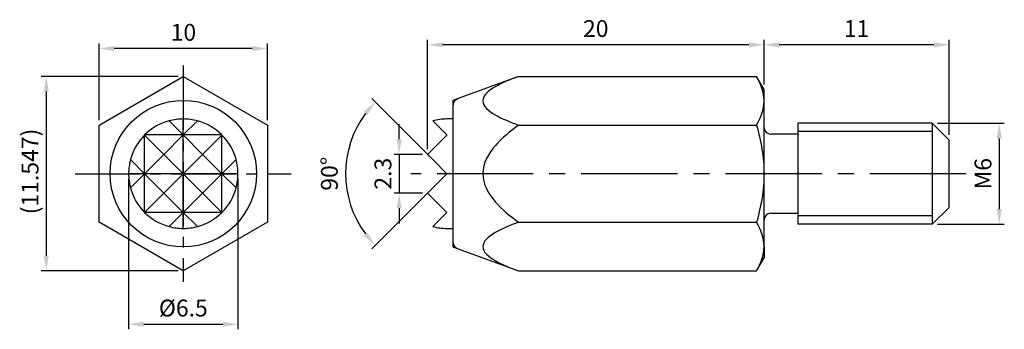
# Model space of a CAD drawing. Units: millimetres. Extents: x -9.7 to 48.8, y -9.2 to 9.1.
import ezdxf

# ---------------------------------------------------------------- set-up
doc = ezdxf.new("R2010")
doc.units = ezdxf.units.MM
doc.linetypes.add('CENTER2', pattern=[28.575, 19.05, -3.175, 3.175, -3.175])
doc.linetypes.add('PHANTOM2', pattern=[31.75, 15.875, -3.175, 3.175, -3.175, 3.175, -3.175])
for name, color, linetype in [('01', 4, 'Continuous'), ('CL', 1, 'CENTER2'), ('DIM', 6, 'Continuous'), ('G', 3, 'Continuous'), ('H', 2, 'Continuous'), ('L', 30, 'PHANTOM2'), ('W', 7, 'Continuous')]:
    doc.layers.add(name, color=color, linetype=linetype)
doc.styles.add('TXT-1', font='txt.shx', dxfattribs={"width": 0.9, "bigfont": 'chineset.shx'})
doc.dimstyles.new('ISO-25', dxfattribs={"dimscale": 0.8, "dimtxt": 2, "dimasz": 1.8, "dimexe": 0.6, "dimexo": 0.6, "dimgap": 0.66666, "dimtad": 1, "dimdec": 3, "dimdsep": 46, "dimtxsty": 'TXT-1', "dimcen": -2.5, "dimclrd": 256, "dimclre": 256, "dimclrt": 3, "dimadec": 0, "dimazin": 0, "dimtfac": 0.8, "dimtdec": 3, "dimtmove": 0, "dimatfit": 3, "dimfxl": 0, "dimlwd": -1, "dimarcsym": 0})

# ---------------------------------------------------------------- blocks, each defined once
blk = doc.blocks.new('*D12')
at = {"layer": 'Defpoints', "color": 0}
for p in [(-3.25, 0), (3.25, 0), (3.25, -8.942)]:
    blk.add_point(p, dxfattribs=at)
at = {"layer": 'DIM', "lineweight": -2}
for p, q in [((-3.25, -0.3), (-3.25, -9.242)), ((3.25, -0.3), (3.25, -9.242))]:
    blk.add_line(p, q, dxfattribs=at)
at = {"layer": 'DIM'}
blk.add_line((-2.35, -8.942), (2.35, -8.942), dxfattribs=at)
for points in [[(-2.35, -8.792), (-2.35, -9.092), (-3.25, -8.942)], [(2.35, -8.792), (2.35, -9.092), (3.25, -8.942)]]:
    blk.add_solid(points, dxfattribs=at)
at = {"layer": 'DIM', "color": 3, "insert": (0, -8.109), "char_height": 1, "attachment_point": 5, "style": 'TXT-1'}
blk.add_mtext('%%C6.5', dxfattribs=at)
blk = doc.blocks.new('*D13')
at = {"layer": 'Defpoints', "color": 0}
for p in [(0, 5.774), (-8.144, -5.774), (0, -5.774)]:
    blk.add_point(p, dxfattribs=at)
at = {"layer": 'DIM', "lineweight": -2}
for p, q in [((-0.3, 5.774), (-8.444, 5.774)), ((-0.3, -5.774), (-8.444, -5.774))]:
    blk.add_line(p, q, dxfattribs=at)
at = {"layer": 'DIM'}
blk.add_line((-8.144, 4.874), (-8.144, -4.874), dxfattribs=at)
for points in [[(-8.294, 4.874), (-7.994, 4.874), (-8.144, 5.774)], [(-8.294, -4.874), (-7.994, -4.874), (-8.144, -5.774)]]:
    blk.add_solid(points, dxfattribs=at)
at = {"layer": 'DIM', "color": 3, "insert": (-8.977, 0.133), "char_height": 1, "attachment_point": 5, "rotation": 90, "style": 'TXT-1'}
blk.add_mtext('(11.547)', dxfattribs=at)
blk = doc.blocks.new('*D14')
at = {"layer": 'Defpoints', "color": 0}
for p in [(-5, 7.434), (-5, 2.887), (5, 2.887)]:
    blk.add_point(p, dxfattribs=at)
at = {"layer": 'DIM', "lineweight": -2}
for p, q in [((-5, 3.187), (-5, 7.734)), ((5, 3.187), (5, 7.734))]:
    blk.add_line(p, q, dxfattribs=at)
at = {"layer": 'DIM'}
blk.add_line((4.1, 7.434), (-4.1, 7.434), dxfattribs=at)
for points in [[(-4.1, 7.584), (-4.1, 7.284), (-5, 7.434)], [(4.1, 7.584), (4.1, 7.284), (5, 7.434)]]:
    blk.add_solid(points, dxfattribs=at)
at = {"layer": 'DIM', "color": 3, "insert": (0.007, 8.267), "char_height": 1, "attachment_point": 5, "style": 'TXT-1'}
blk.add_mtext('10', dxfattribs=at)
blk = doc.blocks.new('*D15')
at = {"layer": 'Defpoints', "color": 0}
for p in [(44.513, 3), (44.513, -3), (48.493, -3)]:
    blk.add_point(p, dxfattribs=at)
at = {"layer": 'DIM', "lineweight": -2}
for p, q in [((44.813, 3), (48.793, 3)), ((44.813, -3), (48.793, -3))]:
    blk.add_line(p, q, dxfattribs=at)
at = {"layer": 'DIM'}
blk.add_line((48.493, 2.1), (48.493, -2.1), dxfattribs=at)
for points in [[(48.343, 2.1), (48.643, 2.1), (48.493, 3)], [(48.343, -2.1), (48.643, -2.1), (48.493, -3)]]:
    blk.add_solid(points, dxfattribs=at)
at = {"layer": 'DIM', "color": 3, "insert": (47.659, 0), "char_height": 1, "attachment_point": 5, "rotation": 90, "style": 'TXT-1'}
blk.add_mtext('M6', dxfattribs=at)
blk = doc.blocks.new('*D16')
at = {"layer": 'Defpoints', "color": 0}
for p in [(34.513, 7.658), (34.513, 5), (45.513, 2)]:
    blk.add_point(p, dxfattribs=at)
at = {"layer": 'DIM', "lineweight": -2}
for p, q in [((34.513, 5.3), (34.513, 7.958)), ((45.513, 2.3), (45.513, 7.958))]:
    blk.add_line(p, q, dxfattribs=at)
at = {"layer": 'DIM'}
blk.add_line((44.613, 7.658), (35.413, 7.658), dxfattribs=at)
for points in [[(35.413, 7.808), (35.413, 7.508), (34.513, 7.658)], [(44.613, 7.808), (44.613, 7.508), (45.513, 7.658)]]:
    blk.add_solid(points, dxfattribs=at)
at = {"layer": 'DIM', "color": 3, "insert": (40.013, 8.492), "char_height": 1, "attachment_point": 5, "style": 'TXT-1'}
blk.add_mtext('11', dxfattribs=at)
blk = doc.blocks.new('*D17')
at = {"layer": 'Defpoints', "color": 0}
for p in [(14.513, 7.658), (34.513, 5), (14.513, 1.15)]:
    blk.add_point(p, dxfattribs=at)
at = {"layer": 'DIM', "lineweight": -2}
for p, q in [((14.513, 1.45), (14.513, 7.958)), ((34.513, 5.3), (34.513, 7.958))]:
    blk.add_line(p, q, dxfattribs=at)
at = {"layer": 'DIM'}
blk.add_line((33.613, 7.658), (15.413, 7.658), dxfattribs=at)
for points in [[(15.413, 7.808), (15.413, 7.508), (14.513, 7.658)], [(33.613, 7.808), (33.613, 7.508), (34.513, 7.658)]]:
    blk.add_solid(points, dxfattribs=at)
at = {"layer": 'DIM', "color": 3, "insert": (24.513, 8.492), "char_height": 1, "attachment_point": 5, "style": 'TXT-1'}
blk.add_mtext('20', dxfattribs=at)
blk = doc.blocks.new('*D18')
at = {"layer": 'Defpoints', "color": 0}
for p in [(9.85, 1.558), (14.823, 0.84), (15.663, 0), (15.663, 0), (14.823, -0.84)]:
    blk.add_point(p, dxfattribs=at)
at = {"layer": 'DIM', "lineweight": -2}
for p, q in [((14.611, 1.052), (11.196, 4.467)), ((14.611, -1.052), (11.196, -4.467))]:
    blk.add_line(p, q, dxfattribs=at)
at = {"layer": 'DIM'}
blk.add_arc((15.663, 0), 6.018, 143.57675, 216.42325, dxfattribs=at)
for points in [[(10.707, 3.671), (10.934, 3.475), (11.408, 4.255)], [(10.934, -3.475), (10.707, -3.671), (11.408, -4.255)]]:
    blk.add_solid(points, dxfattribs=at)
at = {"layer": 'DIM', "color": 3, "insert": (8.812, 0), "char_height": 1, "attachment_point": 5, "rotation": 90, "style": 'TXT-1'}
blk.add_mtext('90°', dxfattribs=at)
blk = doc.blocks.new('*D19')
at = {"layer": 'Defpoints', "color": 0}
for p in [(14.513, 1.15), (12.829, -1.15), (14.513, -1.15)]:
    blk.add_point(p, dxfattribs=at)
at = {"layer": 'DIM'}
for p, q in [((12.829, 2.05), (12.829, 2.95)), ((12.829, 1.15), (12.829, -1.15)), ((12.829, -2.05), (12.829, -2.95))]:
    blk.add_line(p, q, dxfattribs=at)
at = {"layer": 'DIM', "lineweight": -2}
for p, q in [((14.213, 1.15), (12.529, 1.15)), ((14.213, -1.15), (12.529, -1.15))]:
    blk.add_line(p, q, dxfattribs=at)
at = {"layer": 'DIM'}
for points in [[(12.679, 2.05), (12.979, 2.05), (12.829, 1.15)], [(12.679, -2.05), (12.979, -2.05), (12.829, -1.15)]]:
    blk.add_solid(points, dxfattribs=at)
at = {"layer": 'DIM', "color": 3, "insert": (11.996, 0), "char_height": 1, "attachment_point": 5, "rotation": 90, "style": 'TXT-1'}
blk.add_mtext('2.3', dxfattribs=at)

msp = doc.modelspace()

# ---------------------------------------------------------------- linework, layer by layer
at = {"layer": '01'}
for p, q in [((44.5131, 2.5), (36.5131, 2.5)), ((44.5131, -2.5), (36.5131, -2.5))]:
    msp.add_line(p, q, dxfattribs=at)
at = {"layer": 'CL', "ltscale": 0.2}
for p, q in [((0, 6.4184), (0, -6.4184)), ((-6.4184, 0), (6.4184, 0))]:
    msp.add_line(p, q, dxfattribs=at)
at = {"layer": 'CL', "ltscale": 0.3}
msp.add_line((46.5131, 0), (13.5131, 0), dxfattribs=at)
at = {"layer": 'G'}
msp.add_circle((0, 0), 4.35, dxfattribs=at)
at = {"layer": 'H'}
for p, q in [((0, 2.3), (-0.8397, 3.1397)), ((0, 2.3), (0, 3.25)), ((0.8397, 3.1397), (0, 2.3)), ((-2.3, 0), (-2.3, 2.2962)), ((-2.2981, 2.2981), (-1.15, 1.15)), ((0, 2.3), (-2.2962, 2.3)), ((-1.15, 1.15), (0, 2.3)), ((2.2962, 2.3), (0, 2.3)), ((0, 0), (0, 2.3)), ((0, 2.3), (1.15, 1.15)), ((2.3, 0), (2.3, 2.2962)), ((-2.3, 0), (-3.1397, 0.8397)), ((-1.15, 1.15), (-2.3, 0)), ((0, 0), (-1.15, 1.15)), ((1.15, 1.15), (0, 0)), ((2.3, 0), (1.15, 1.15)), ((3.1397, 0.8397), (2.3, 0)), ((-2.3, 0), (-3.25, 0)), ((-3.1397, -0.8397), (-2.3, 0)), ((0, 0), (-2.3, 0)), ((-2.3, 0), (-1.15, -1.15)), ((-2.3, -2.2962), (-2.3, 0)), ((-1.15, -1.15), (0, 0)), ((0, -2.3), (0, 0)), ((0, 0), (1.15, -1.15)), ((2.3, 0), (0, 0)), ((1.15, -1.15), (2.3, 0)), ((3.25, 0), (2.3, 0)), ((2.3, 0), (3.1397, -0.8397)), ((2.3, -2.2962), (2.3, 0)), ((-1.15, -1.15), (-2.2981, -2.2981)), ((0, -2.3), (-1.15, -1.15)), ((1.15, -1.15), (0, -2.3)), ((2.2981, -2.2981), (1.15, -1.15)), ((0, -2.3), (-2.2962, -2.3)), ((-0.8397, -3.1397), (0, -2.3)), ((2.2962, -2.3), (0, -2.3)), ((0, -2.3), (0.8397, -3.1397)), ((0, -3.25), (0, -2.3))]:
    msp.add_line(p, q, dxfattribs=at)
at = {"layer": 'L'}
for p, q in [((16.3421, 4.4697), (16.0131, 4.35)), ((16.0131, 4.35), (16.0131, 3.9999)), ((16.0131, -3.9999), (16.0131, -4.35)), ((16.0131, -4.35), (16.3421, -4.4697))]:
    msp.add_line(p, q, dxfattribs=at)
at = {"layer": 'W'}
for p, q in [((-5, 2.8868), (0, 5.7735)), ((0, 5.7735), (5, 2.8868)), ((19.9241, 5.7735), (16.3421, 4.4697)), ((19.9241, 5.7735), (34.0665, 5.7735)), ((34.5131, 5), (34.0665, 5.7735)), ((34.5131, 4.3301), (34.5131, 5)), ((34.5131, 4.3301), (34.5131, 5)), ((34.5131, 0), (34.5131, 4.3301)), ((16.0131, 3.9999), (16.0131, -3.9999)), ((15.6631, 2.3), (14.8234, 3.1397)), ((16.0131, 3.25), (15.6631, 3.25)), ((36.5131, 3), (36.5131, -3)), ((44.5131, 3), (36.5131, 3)), ((44.5131, 3), (44.5131, -3)), ((45.5131, 2), (44.5131, 3)), ((-5, -2.8868), (-5, 2.8868)), ((5, 2.8868), (5, -2.8868)), ((19.9241, 2.8868), (34.0665, 2.8868)), ((36.5131, 2.35), (34.9131, 2.35)), ((-2.2981, 2.2981), (-2.3, 2.2962)), ((-2.2962, 2.3), (-2.2981, 2.2981)), ((1.15, 1.15), (2.2981, 2.2981)), ((2.2981, 2.2981), (2.2962, 2.3)), ((2.3, 2.2962), (2.2981, 2.2981)), ((14.5131, 1.15), (15.6612, 2.2981)), ((15.6612, 2.2981), (15.6631, 2.3)), ((15.6631, 2.2962), (15.6612, 2.2981)), ((45.5131, -2), (45.5131, 2)), ((14.8234, 0.8397), (14.5131, 1.15)), ((15.6631, 0), (14.8234, 0.8397)), ((14.8234, -0.8397), (15.6631, 0)), ((34.5131, -4.3301), (34.5131, 0)), ((14.5131, -1.15), (14.8234, -0.8397)), ((15.6612, -2.2981), (14.5131, -1.15)), ((-2.3, -2.2962), (-2.2981, -2.2981)), ((-2.2981, -2.2981), (-2.2962, -2.3)), ((2.2962, -2.3), (2.2981, -2.2981)), ((2.2981, -2.2981), (2.3, -2.2962)), ((14.8234, -3.1397), (15.6631, -2.3)), ((15.6612, -2.2981), (15.6631, -2.2962)), ((15.6631, -2.3), (15.6612, -2.2981)), ((44.5131, -3), (45.5131, -2)), ((0, -5.7735), (-5, -2.8868)), ((5, -2.8868), (0, -5.7735)), ((19.9241, -2.8868), (34.0665, -2.8868)), ((34.9131, -2.35), (36.5131, -2.35)), ((15.6631, -3.25), (16.0131, -3.25)), ((44.5131, -3), (36.5131, -3)), ((16.3421, -4.4697), (19.9241, -5.7735)), ((34.5131, -4.3301), (34.5131, -5)), ((34.0665, -5.7735), (34.5131, -5)), ((19.9241, -5.7735), (34.0665, -5.7735))]:
    msp.add_line(p, q, dxfattribs=at)
for centre, radius, start, end in [((31.6167, 4.2248), 2.8983, 2.083373, 32.300874), ((16.5131, 3.9999), 0.5, 110, 180), ((31.6924, 4.4121), 2.8219, 327.279991, 358.335762), ((0, 0), 3.25, 104.972604, 134.952536), ((0, 0), 3.25, 90, 104.972604), ((0, 0), 3.25, 75.027396, 90), ((0, 0), 3.25, 45.047464, 75.027396), ((15.6631, 0), 3.25, 90, 104.972604), ((34.9131, 2.75), 0.4, 180, 270), ((0, 0), 3.25, 135.047464, 165.027396), ((0, 0), 3.25, 14.972604, 44.952536), ((0, 0), 3.25, 165.027396, 180), ((0, 0), 3.25, 0, 14.972604), ((0, 0), 3.25, 180, 194.972604), ((0, 0), 3.25, 345.027396, 0), ((0, 0), 3.25, 194.972604, 224.952536), ((0, 0), 3.25, 315.047464, 345.027396), ((0, 0), 3.25, 225.047464, 255.027396), ((0, 0), 3.25, 284.972604, 314.952536), ((31.6167, -4.4355), 2.8983, 2.083373, 32.300874), ((34.9131, -2.75), 0.4, 90, 180), ((0, 0), 3.25, 255.027396, 270), ((0, 0), 3.25, 270, 284.972604), ((15.6631, 0), 3.25, 255.027396, 270), ((16.5131, -3.9999), 0.5, 180, 250), ((31.6924, -4.2482), 2.8219, 327.279991, 358.335762)]:
    msp.add_arc(centre, radius, start, end, dxfattribs=at)
for points, knots in [([(19.9241, 5.7735), (19.4232, 5.5912), (18.946, 5.3962), (18.1348, 4.9289), (17.7973, 4.6402), (17.8006, 4.0152), (18.1394, 3.7283), (18.9484, 3.2632), (19.4244, 3.0686), (19.9241, 2.8868)], [0, 0, 0, 0, 0.25, 0.25, 0.5, 0.5, 0.75, 0.75, 1, 1, 1, 1]), ([(19.9241, 2.8868), (19.4269, 2.5248), (18.9516, 2.1372), (18.138, 1.2024), (17.8009, 0.6292), (17.7971, -0.6181), (18.1319, -1.1933), (18.9431, -2.1296), (19.4282, -2.5257), (19.9241, -2.8868)], [0, 0, 0, 0, 0.25, 0.25, 0.5, 0.5, 0.75, 0.75, 1, 1, 1, 1]), ([(34.0665, 2.8868), (34.2013, 2.42), (34.3135, 1.9471), (34.47, 0.9828), (34.5131, 0.4881), (34.5131, 0)], [0, 0, 0, 0, 0.5, 0.5, 1, 1, 1, 1]), ([(34.5131, 0), (34.5131, -0.4878), (34.4712, -0.9725), (34.3157, -1.9364), (34.202, -2.4172), (34.0665, -2.8868)], [0, 0, 0, 0, 0.5, 0.5, 1, 1, 1, 1]), ([(19.9241, -2.8868), (19.4232, -3.0691), (18.946, -3.2641), (18.1348, -3.7314), (17.7973, -4.02), (17.8006, -4.6451), (18.1394, -4.932), (18.9484, -5.3971), (19.4244, -5.5916), (19.9241, -5.7735)], [0, 0, 0, 0, 0.25, 0.25, 0.5, 0.5, 0.75, 0.75, 1, 1, 1, 1])]:
    msp.add_open_spline(points, degree=3, knots=knots, dxfattribs=at)

# ---------------------------------------------------------------- dimensions: what is measured, and where the dimension line sits
at = {"layer": 'DIM'}
dim = msp.add_linear_dim(base=(-5, 7.4338), p1=(5, 2.8868), p2=(-5, 2.8868), dimstyle='ISO-25', override={"dimscale": 0.5}, dxfattribs=at)
dim.commit()
dim.dimension.update_dxf_attribs({"geometry": '*D14', "text_midpoint": (0.0068, 7.4338), "dimtype": 160})
for base, p1, p2, picture, middle in [((14.5131, 7.6584), (34.5131, 5), (14.5131, 1.15), '*D17', (24.5131, 8.4917)), ((34.5131, 7.6584), (45.5131, 2), (34.5131, 5), '*D16', (40.0131, 8.4917))]:
    dim = msp.add_linear_dim(base=base, p1=p1, p2=p2, dimstyle='ISO-25', override={"dimscale": 0.5}, dxfattribs=at)
    dim.commit()
    dim.dimension.update_dxf_attribs({"geometry": picture, "text_midpoint": middle})
for base, p1, p2, angle, text, picture, middle in [((-8.1439, -5.7735), (0, 5.7735), (0, -5.7735), 90, '(<>)', '*D13', (-8.1439, 0.1333)), ((48.4927, -3), (44.5131, 3), (44.5131, -3), 90, 'M<>', '*D15', (48.4927, 0)), ((3.25, -8.942), (-3.25, 0), (3.25, 0), 180, '%%C<>', '*D12', (0, -8.942))]:
    dim = msp.add_linear_dim(base=base, p1=p1, p2=p2, angle=angle, text=text, dimstyle='ISO-25', override={"dimscale": 0.5}, dxfattribs=at)
    dim.commit()
    dim.dimension.update_dxf_attribs({"geometry": picture, "text_midpoint": middle, "dimtype": 160})
dim = msp.add_angular_dim_2l(base=(9.8502, 1.5576), line1=((14.8234, -0.8397), (15.6631, 0)), line2=((15.6631, 0), (14.8234, 0.8397)), dimstyle='ISO-25', override={"dimscale": 0.5}, dxfattribs=at)
dim.commit()
dim.dimension.update_dxf_attribs({"geometry": '*D18', "text_midpoint": (9.6452, 0), "dimtype": 162})
dim = msp.add_linear_dim(base=(12.8292, -1.15), p1=(14.5131, 1.15), p2=(14.5131, -1.15), angle=90, dimstyle='ISO-25', override={"dimscale": 0.5}, dxfattribs=at)
dim.commit()
dim.dimension.update_dxf_attribs({"geometry": '*D19', "text_midpoint": (12.8292, 0), "dimtype": 160})

doc.saveas('drawing.dxf')
